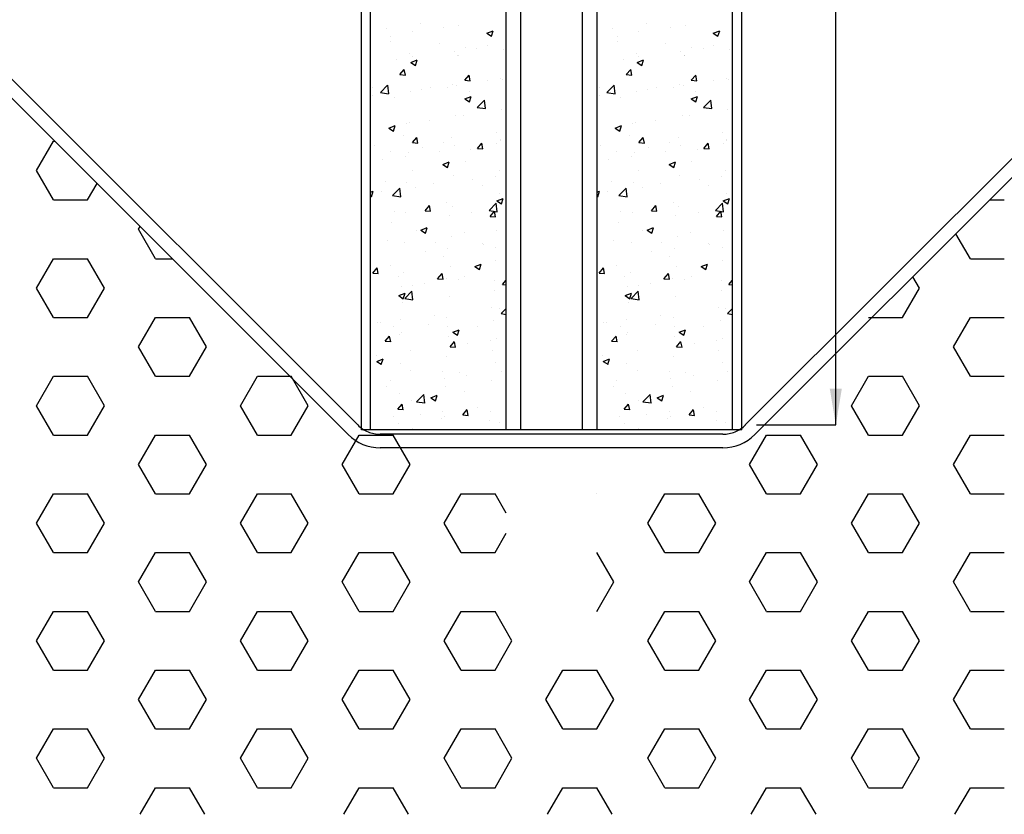
# Model space of a CAD drawing. Units: millimetres. Extents: x 43496.9 to 43512.8, y 29394.9 to 29405.9.
# Drawn here: x 43505 to 43506, y 29398.3 to 29399.2 of the extents above; entities that cross this region are included whole.
import ezdxf

# ---------------------------------------------------------------- set-up
doc = ezdxf.new("R2010")
doc.units = ezdxf.units.MM
doc.linetypes.add('BH90_GEOTEXTIL', pattern=[3.75, 3, -0.75])
for name, color, linetype in [('L------H----------A2', 252, 'CONTINUOUS'), ('R-PB----EKN', 23, 'CONTINUOUS'), ('T-------D-N', 4, 'CONTINUOUS'), ('T-12E---ESN', 4, 'BH90_GEOTEXTIL'), ('T-31BM--ESN', 4, 'CONTINUOUS'), ('T-32CB--ESN', 3, 'CONTINUOUS')]:
    doc.layers.add(name, color=color, linetype=linetype)

msp = doc.modelspace()

# ---------------------------------------------------------------- linework, layer by layer
at = {"layer": 'L------H----------A2'}
for p, q in [((43505.3968, 29399.1509), (43505.3968, 29399.1509)), ((43505.4391, 29399.1493), (43505.4391, 29399.1493)), ((43505.6468, 29399.1509), (43505.6468, 29399.1509)), ((43505.6891, 29399.1493), (43505.6891, 29399.1493)), ((43505.359, 29399.1459), (43505.359, 29399.1459)), ((43505.3878, 29399.1422), (43505.3878, 29399.1422)), ((43505.4223, 29399.1469), (43505.4223, 29399.1469)), ((43505.4701, 29399.1405), (43505.4771, 29399.1432)), ((43505.4701, 29399.1405), (43505.475, 29399.1372)), ((43505.4751, 29399.1371), (43505.4771, 29399.1432)), ((43505.609, 29399.1459), (43505.609, 29399.1459)), ((43505.6378, 29399.1422), (43505.6378, 29399.1422)), ((43505.6723, 29399.1469), (43505.6723, 29399.1469)), ((43505.7201, 29399.1405), (43505.7271, 29399.1432)), ((43505.7201, 29399.1405), (43505.725, 29399.1372)), ((43505.7251, 29399.1371), (43505.7271, 29399.1432)), ((43505.3639, 29399.1314), (43505.3639, 29399.1314)), ((43505.364, 29399.1369), (43505.364, 29399.1369)), ((43505.4173, 29399.1291), (43505.4173, 29399.1291)), ((43505.4707, 29399.1269), (43505.4707, 29399.1269)), ((43505.6139, 29399.1314), (43505.6139, 29399.1314)), ((43505.614, 29399.1369), (43505.614, 29399.1369)), ((43505.6673, 29399.1291), (43505.6673, 29399.1291)), ((43505.7207, 29399.1269), (43505.7207, 29399.1269)), ((43505.385, 29399.118), (43505.385, 29399.118)), ((43505.4337, 29399.1198), (43505.4337, 29399.1198)), ((43505.4379, 29399.116), (43505.4379, 29399.116)), ((43505.4463, 29399.125), (43505.4463, 29399.125)), ((43505.4587, 29399.1231), (43505.4587, 29399.1231)), ((43505.4884, 29399.1224), (43505.4884, 29399.1224)), ((43505.635, 29399.118), (43505.635, 29399.118)), ((43505.6837, 29399.1198), (43505.6837, 29399.1198)), ((43505.6879, 29399.116), (43505.6879, 29399.116)), ((43505.6963, 29399.125), (43505.6963, 29399.125)), ((43505.7087, 29399.1231), (43505.7087, 29399.1231)), ((43505.7384, 29399.1224), (43505.7384, 29399.1224)), ((43505.3705, 29399.1115), (43505.3705, 29399.1115)), ((43505.386, 29399.1083), (43505.393, 29399.111)), ((43505.386, 29399.1083), (43505.391, 29399.1049)), ((43505.3866, 29399.1089), (43505.3866, 29399.1089)), ((43505.388, 29399.115), (43505.388, 29399.115)), ((43505.391, 29399.1049), (43505.3931, 29399.1109)), ((43505.4384, 29399.1157), (43505.4384, 29399.1157)), ((43505.6205, 29399.1115), (43505.6205, 29399.1115)), ((43505.636, 29399.1083), (43505.643, 29399.111)), ((43505.636, 29399.1083), (43505.641, 29399.1049)), ((43505.6366, 29399.1089), (43505.6366, 29399.1089)), ((43505.638, 29399.115), (43505.638, 29399.115)), ((43505.641, 29399.1049), (43505.6431, 29399.1109)), ((43505.6884, 29399.1157), (43505.6884, 29399.1157)), ((43505.374, 29399.0948), (43505.3788, 29399.1005)), ((43505.374, 29399.0948), (43505.38, 29399.0943)), ((43505.38, 29399.0942), (43505.3788, 29399.1005)), ((43505.4457, 29399.0885), (43505.4506, 29399.0943)), ((43505.4517, 29399.088), (43505.4506, 29399.0942)), ((43505.624, 29399.0948), (43505.6288, 29399.1005)), ((43505.624, 29399.0948), (43505.63, 29399.0943)), ((43505.63, 29399.0942), (43505.6288, 29399.1005)), ((43505.6957, 29399.0885), (43505.7006, 29399.0943)), ((43505.7017, 29399.088), (43505.7006, 29399.0942)), ((43505.4324, 29399.0836), (43505.4324, 29399.0836)), ((43505.4457, 29399.0885), (43505.4517, 29399.088)), ((43505.4703, 29399.0886), (43505.4703, 29399.0886)), ((43505.4845, 29399.09), (43505.4845, 29399.09)), ((43505.4872, 29399.0891), (43505.4872, 29399.0891)), ((43505.6824, 29399.0836), (43505.6824, 29399.0836)), ((43505.6957, 29399.0885), (43505.7017, 29399.088)), ((43505.7203, 29399.0886), (43505.7203, 29399.0886)), ((43505.7345, 29399.09), (43505.7345, 29399.09)), ((43505.7372, 29399.0891), (43505.7372, 29399.0891)), ((43505.344, 29399.0806), (43505.344, 29399.0806)), ((43505.3526, 29399.0751), (43505.3604, 29399.0832)), ((43505.3526, 29399.0751), (43505.3615, 29399.0737)), ((43505.3616, 29399.0737), (43505.3605, 29399.0832)), ((43505.3853, 29399.0756), (43505.3853, 29399.0756)), ((43505.3974, 29399.0783), (43505.3974, 29399.0783)), ((43505.4074, 29399.0803), (43505.4074, 29399.0803)), ((43505.4261, 29399.08), (43505.4261, 29399.08)), ((43505.4367, 29399.0827), (43505.4367, 29399.0827)), ((43505.4508, 29399.0761), (43505.4508, 29399.0761)), ((43505.594, 29399.0806), (43505.594, 29399.0806)), ((43505.6026, 29399.0751), (43505.6104, 29399.0832)), ((43505.6026, 29399.0751), (43505.6115, 29399.0737)), ((43505.6116, 29399.0737), (43505.6105, 29399.0832)), ((43505.6353, 29399.0756), (43505.6353, 29399.0756)), ((43505.6474, 29399.0783), (43505.6474, 29399.0783)), ((43505.6574, 29399.0803), (43505.6574, 29399.0803)), ((43505.6761, 29399.08), (43505.6761, 29399.08)), ((43505.6867, 29399.0827), (43505.6867, 29399.0827)), ((43505.7008, 29399.0761), (43505.7008, 29399.0761)), ((43505.3442, 29399.072), (43505.3442, 29399.072)), ((43505.3678, 29399.0699), (43505.3678, 29399.0699)), ((43505.4457, 29399.068), (43505.4527, 29399.0707)), ((43505.4457, 29399.068), (43505.4507, 29399.0646)), ((43505.4507, 29399.0646), (43505.4528, 29399.0706)), ((43505.4594, 29399.0586), (43505.4672, 29399.0667)), ((43505.4683, 29399.0572), (43505.4672, 29399.0667)), ((43505.5942, 29399.072), (43505.5942, 29399.072)), ((43505.6178, 29399.0699), (43505.6178, 29399.0699)), ((43505.6957, 29399.068), (43505.7027, 29399.0707)), ((43505.6957, 29399.068), (43505.7007, 29399.0646)), ((43505.7007, 29399.0646), (43505.7028, 29399.0706)), ((43505.7094, 29399.0586), (43505.7172, 29399.0667)), ((43505.7183, 29399.0572), (43505.7172, 29399.0667)), ((43505.4594, 29399.0586), (43505.4683, 29399.0572)), ((43505.486, 29399.0558), (43505.486, 29399.0558)), ((43505.7094, 29399.0586), (43505.7183, 29399.0572)), ((43505.736, 29399.0558), (43505.736, 29399.0558)), ((43505.3811, 29399.0409), (43505.3811, 29399.0409)), ((43505.3841, 29399.0423), (43505.3841, 29399.0423)), ((43505.4061, 29399.0442), (43505.4061, 29399.0442)), ((43505.4355, 29399.0494), (43505.4355, 29399.0494)), ((43505.444, 29399.0492), (43505.444, 29399.0492)), ((43505.6311, 29399.0409), (43505.6311, 29399.0409)), ((43505.6341, 29399.0423), (43505.6341, 29399.0423)), ((43505.6561, 29399.0442), (43505.6561, 29399.0442)), ((43505.6855, 29399.0494), (43505.6855, 29399.0494)), ((43505.694, 29399.0492), (43505.694, 29399.0492)), ((43505.3617, 29399.0357), (43505.3687, 29399.0384)), ((43505.3617, 29399.0357), (43505.3667, 29399.0324)), ((43505.3667, 29399.0324), (43505.3687, 29399.0384)), ((43505.4803, 29399.0303), (43505.4803, 29399.0303)), ((43505.6117, 29399.0357), (43505.6187, 29399.0384)), ((43505.6117, 29399.0357), (43505.6167, 29399.0324)), ((43505.6167, 29399.0324), (43505.6187, 29399.0384)), ((43505.7303, 29399.0303), (43505.7303, 29399.0303)), ((43504.9727, 29398.9887), (43504.9915, 29399.0212)), ((43504.9915, 29399.0212), (43504.9925, 29399.0212)), ((43505.378, 29399.0272), (43505.378, 29399.0272)), ((43505.3879, 29399.0196), (43505.3927, 29399.0253)), ((43505.3879, 29399.0196), (43505.3939, 29399.0191)), ((43505.3939, 29399.019), (43505.3927, 29399.0253)), ((43505.422, 29399.0203), (43505.422, 29399.0203)), ((43505.4313, 29399.025), (43505.4313, 29399.025)), ((43505.4596, 29399.0133), (43505.4644, 29399.0191)), ((43505.4656, 29399.0127), (43505.4645, 29399.019)), ((43505.4808, 29399.0181), (43505.4808, 29399.0181)), ((43505.4847, 29399.0227), (43505.4847, 29399.0227)), ((43505.4848, 29399.0225), (43505.4848, 29399.0225)), ((43505.628, 29399.0272), (43505.628, 29399.0272)), ((43505.6379, 29399.0196), (43505.6427, 29399.0253)), ((43505.6379, 29399.0196), (43505.6439, 29399.0191)), ((43505.6439, 29399.019), (43505.6427, 29399.0253)), ((43505.672, 29399.0203), (43505.672, 29399.0203)), ((43505.6813, 29399.025), (43505.6813, 29399.025)), ((43505.7096, 29399.0133), (43505.7144, 29399.0191)), ((43505.7156, 29399.0127), (43505.7145, 29399.019)), ((43505.7308, 29399.0181), (43505.7308, 29399.0181)), ((43505.7347, 29399.0227), (43505.7347, 29399.0227)), ((43505.7348, 29399.0225), (43505.7348, 29399.0225)), ((43505.3457, 29399.016), (43505.3457, 29399.016)), ((43505.3637, 29399.0103), (43505.3637, 29399.0103)), ((43505.3829, 29399.0091), (43505.3829, 29399.0091)), ((43505.399, 29399.0138), (43505.399, 29399.0138)), ((43505.4177, 29399.0097), (43505.4177, 29399.0097)), ((43505.4343, 29399.0161), (43505.4343, 29399.0161)), ((43505.4524, 29399.0115), (43505.4524, 29399.0115)), ((43505.4596, 29399.0133), (43505.4656, 29399.0128)), ((43505.5957, 29399.016), (43505.5957, 29399.016)), ((43505.6137, 29399.0103), (43505.6137, 29399.0103)), ((43505.6329, 29399.0091), (43505.6329, 29399.0091)), ((43505.649, 29399.0138), (43505.649, 29399.0138)), ((43505.6677, 29399.0097), (43505.6677, 29399.0097)), ((43505.6843, 29399.0161), (43505.6843, 29399.0161)), ((43505.7024, 29399.0115), (43505.7024, 29399.0115)), ((43505.7096, 29399.0133), (43505.7156, 29399.0128)), ((43505.3548, 29399.0015), (43505.3548, 29399.0015)), ((43505.3798, 29399.0048), (43505.3798, 29399.0048)), ((43505.4214, 29398.9955), (43505.4284, 29398.9982)), ((43505.4264, 29398.9921), (43505.4284, 29398.9981)), ((43505.446, 29398.9983), (43505.446, 29398.9983)), ((43505.6048, 29399.0015), (43505.6048, 29399.0015)), ((43505.6298, 29399.0048), (43505.6298, 29399.0048)), ((43505.6714, 29398.9955), (43505.6784, 29398.9982)), ((43505.6764, 29398.9921), (43505.6784, 29398.9981)), ((43505.696, 29398.9983), (43505.696, 29398.9983)), ((43504.9915, 29398.9563), (43504.9727, 29398.9887)), ((43505.3877, 29398.9883), (43505.3877, 29398.9883)), ((43505.4214, 29398.9955), (43505.4264, 29398.9921)), ((43505.4836, 29398.9892), (43505.4836, 29398.9892)), ((43505.6377, 29398.9883), (43505.6377, 29398.9883)), ((43505.6714, 29398.9955), (43505.6764, 29398.9921)), ((43505.7336, 29398.9892), (43505.7336, 29398.9892)), ((43505.3581, 29398.9764), (43505.3581, 29398.9764)), ((43505.3817, 29398.9758), (43505.3817, 29398.9758)), ((43505.433, 29398.9828), (43505.433, 29398.9828)), ((43505.4545, 29398.9786), (43505.4545, 29398.9786)), ((43505.4795, 29398.9819), (43505.4795, 29398.9819)), ((43505.6081, 29398.9764), (43505.6081, 29398.9764)), ((43505.6317, 29398.9758), (43505.6317, 29398.9758)), ((43505.683, 29398.9828), (43505.683, 29398.9828)), ((43505.7045, 29398.9786), (43505.7045, 29398.9786)), ((43505.7295, 29398.9819), (43505.7295, 29398.9819)), ((43505.029, 29398.9563), (43505.0394, 29398.9743)), ((43505.3414, 29398.9648), (43505.3444, 29398.9659)), ((43505.3424, 29398.9598), (43505.3444, 29398.9659)), ((43505.3535, 29398.9653), (43505.3535, 29398.9653)), ((43505.3659, 29398.9612), (43505.3737, 29398.9693)), ((43505.3748, 29398.9597), (43505.3737, 29398.9692)), ((43505.3914, 29398.9703), (43505.3914, 29398.9703)), ((43505.4114, 29398.9741), (43505.4114, 29398.9741)), ((43505.4648, 29398.9719), (43505.4648, 29398.9719)), ((43505.5914, 29398.9648), (43505.5944, 29398.9659)), ((43505.5924, 29398.9598), (43505.5944, 29398.9659)), ((43505.6035, 29398.9653), (43505.6035, 29398.9653)), ((43505.6159, 29398.9612), (43505.6237, 29398.9693)), ((43505.6248, 29398.9597), (43505.6237, 29398.9692)), ((43505.6414, 29398.9703), (43505.6414, 29398.9703)), ((43505.6614, 29398.9741), (43505.6614, 29398.9741)), ((43505.7148, 29398.9719), (43505.7148, 29398.9719)), ((43504.9915, 29398.9563), (43505.029, 29398.9563)), ((43505.3414, 29398.9605), (43505.3424, 29398.9599)), ((43505.3659, 29398.9612), (43505.3748, 29398.9598)), ((43505.4259, 29398.9533), (43505.4259, 29398.9533)), ((43505.4811, 29398.9552), (43505.4881, 29398.9579)), ((43505.4811, 29398.9552), (43505.4861, 29398.9519)), ((43505.4823, 29398.9559), (43505.4823, 29398.9559)), ((43505.4842, 29398.9633), (43505.4842, 29398.9633)), ((43505.4861, 29398.9518), (43505.4881, 29398.9579)), ((43505.5914, 29398.9605), (43505.5924, 29398.9599)), ((43505.6159, 29398.9612), (43505.6248, 29398.9598)), ((43505.6759, 29398.9533), (43505.6759, 29398.9533)), ((43505.7311, 29398.9552), (43505.7381, 29398.9579)), ((43505.7311, 29398.9552), (43505.7361, 29398.9519)), ((43505.7323, 29398.9559), (43505.7323, 29398.9559)), ((43505.7342, 29398.9633), (43505.7342, 29398.9633)), ((43505.7361, 29398.9518), (43505.7381, 29398.9579)), ((43506.0253, 29398.9563), (43506.0415, 29398.9563)), ((43505.3675, 29398.9433), (43505.3675, 29398.9433)), ((43505.3805, 29398.9425), (43505.3805, 29398.9425)), ((43505.4018, 29398.9444), (43505.4066, 29398.9501)), ((43505.4018, 29398.9444), (43505.4077, 29398.9438)), ((43505.4078, 29398.9438), (43505.4066, 29398.9501)), ((43505.4318, 29398.9495), (43505.4318, 29398.9495)), ((43505.4532, 29398.9425), (43505.4532, 29398.9425)), ((43505.4726, 29398.9446), (43505.4804, 29398.9527)), ((43505.4726, 29398.9446), (43505.4815, 29398.9432)), ((43505.4735, 29398.9381), (43505.4783, 29398.9438)), ((43505.4795, 29398.9375), (43505.4783, 29398.9438)), ((43505.4815, 29398.9432), (43505.4804, 29398.9527)), ((43505.4911, 29398.9475), (43505.4911, 29398.9475)), ((43505.6175, 29398.9433), (43505.6175, 29398.9433)), ((43505.6305, 29398.9425), (43505.6305, 29398.9425)), ((43505.6518, 29398.9444), (43505.6566, 29398.9501)), ((43505.6518, 29398.9444), (43505.6577, 29398.9438)), ((43505.6578, 29398.9438), (43505.6566, 29398.9501)), ((43505.6818, 29398.9495), (43505.6818, 29398.9495)), ((43505.7032, 29398.9425), (43505.7032, 29398.9425)), ((43505.7226, 29398.9446), (43505.7304, 29398.9527)), ((43505.7226, 29398.9446), (43505.7315, 29398.9432)), ((43505.7235, 29398.9381), (43505.7283, 29398.9438)), ((43505.7295, 29398.9375), (43505.7283, 29398.9438)), ((43505.7315, 29398.9432), (43505.7304, 29398.9527)), ((43505.7411, 29398.9475), (43505.7411, 29398.9475)), ((43505.4282, 29398.9392), (43505.4282, 29398.9392)), ((43505.4735, 29398.9381), (43505.4795, 29398.9376)), ((43505.6782, 29398.9392), (43505.6782, 29398.9392)), ((43505.7235, 29398.9381), (43505.7295, 29398.9376)), ((43505.0852, 29398.9238), (43505.087, 29398.9268)), ((43505.104, 29398.8913), (43505.0852, 29398.9238)), ((43505.365, 29398.9309), (43505.365, 29398.9309)), ((43505.392, 29398.923), (43505.392, 29398.923)), ((43505.3971, 29398.923), (43505.4041, 29398.9257)), ((43505.3971, 29398.923), (43505.4021, 29398.9196)), ((43505.4021, 29398.9196), (43505.4041, 29398.9256)), ((43505.4453, 29398.9208), (43505.4453, 29398.9208)), ((43505.4811, 29398.9226), (43505.4811, 29398.9226)), ((43505.615, 29398.9309), (43505.615, 29398.9309)), ((43505.642, 29398.923), (43505.642, 29398.923)), ((43505.6471, 29398.923), (43505.6541, 29398.9257)), ((43505.6471, 29398.923), (43505.6521, 29398.9196)), ((43505.6521, 29398.9196), (43505.6541, 29398.9256)), ((43505.6953, 29398.9208), (43505.6953, 29398.9208)), ((43505.7311, 29398.9226), (43505.7311, 29398.9226)), ((43505.3597, 29398.9118), (43505.3597, 29398.9118)), ((43505.413, 29398.9096), (43505.413, 29398.9096)), ((43505.4306, 29398.9162), (43505.4306, 29398.9162)), ((43505.6097, 29398.9118), (43505.6097, 29398.9118)), ((43505.663, 29398.9096), (43505.663, 29398.9096)), ((43505.6806, 29398.9162), (43505.6806, 29398.9162)), ((43506.004, 29398.8913), (43505.988, 29398.9189)), ((43505.3793, 29398.9092), (43505.3793, 29398.9092)), ((43505.4019, 29398.8997), (43505.4019, 29398.8997)), ((43505.4269, 29398.903), (43505.4269, 29398.903)), ((43505.4648, 29398.908), (43505.4648, 29398.908)), ((43505.4664, 29398.9073), (43505.4664, 29398.9073)), ((43505.48, 29398.9037), (43505.48, 29398.9037)), ((43505.6293, 29398.9092), (43505.6293, 29398.9092)), ((43505.6519, 29398.8997), (43505.6519, 29398.8997)), ((43505.6769, 29398.903), (43505.6769, 29398.903)), ((43505.7148, 29398.908), (43505.7148, 29398.908)), ((43505.7164, 29398.9073), (43505.7164, 29398.9073)), ((43505.73, 29398.9037), (43505.73, 29398.9037)), ((43504.9727, 29398.8588), (43504.9915, 29398.8913)), ((43504.9915, 29398.8913), (43505.029, 29398.8913)), ((43505.0477, 29398.8588), (43505.029, 29398.8913)), ((43505.104, 29398.8913), (43505.1224, 29398.8913)), ((43505.4217, 29398.8937), (43505.4217, 29398.8937)), ((43505.4799, 29398.8893), (43505.4799, 29398.8893)), ((43505.6717, 29398.8937), (43505.6717, 29398.8937)), ((43505.7299, 29398.8893), (43505.7299, 29398.8893)), ((43506.004, 29398.8913), (43506.0415, 29398.8913)), ((43505.3439, 29398.8754), (43505.3487, 29398.8812)), ((43505.3499, 29398.8749), (43505.3487, 29398.8811)), ((43505.3634, 29398.8837), (43505.3634, 29398.8837)), ((43505.4294, 29398.8829), (43505.4294, 29398.8829)), ((43505.4568, 29398.8827), (43505.4638, 29398.8854)), ((43505.4568, 29398.8827), (43505.4617, 29398.8794)), ((43505.4618, 29398.8793), (43505.4638, 29398.8854)), ((43505.5939, 29398.8754), (43505.5987, 29398.8812)), ((43505.5999, 29398.8749), (43505.5987, 29398.8811)), ((43505.6134, 29398.8837), (43505.6134, 29398.8837)), ((43505.6794, 29398.8829), (43505.6794, 29398.8829)), ((43505.7068, 29398.8827), (43505.7138, 29398.8854)), ((43505.7068, 29398.8827), (43505.7117, 29398.8794)), ((43505.7118, 29398.8793), (43505.7138, 29398.8854)), ((43505.3439, 29398.8754), (43505.3499, 29398.8749)), ((43505.3721, 29398.8722), (43505.3721, 29398.8722)), ((43505.3781, 29398.8759), (43505.3781, 29398.8759)), ((43505.4156, 29398.8691), (43505.4205, 29398.8749)), ((43505.4156, 29398.8691), (43505.4216, 29398.8686)), ((43505.4216, 29398.8686), (43505.4205, 29398.8748)), ((43505.4255, 29398.8699), (43505.4255, 29398.8699)), ((43505.4385, 29398.8686), (43505.4385, 29398.8686)), ((43505.4457, 29398.8717), (43505.4457, 29398.8717)), ((43505.4788, 29398.8677), (43505.4788, 29398.8677)), ((43505.4874, 29398.8629), (43505.4914, 29398.8677)), ((43505.5939, 29398.8754), (43505.5999, 29398.8749)), ((43505.6221, 29398.8722), (43505.6221, 29398.8722)), ((43505.6281, 29398.8759), (43505.6281, 29398.8759)), ((43505.6656, 29398.8691), (43505.6705, 29398.8749)), ((43505.6656, 29398.8691), (43505.6716, 29398.8686)), ((43505.6716, 29398.8686), (43505.6705, 29398.8748)), ((43505.6755, 29398.8699), (43505.6755, 29398.8699)), ((43505.6885, 29398.8686), (43505.6885, 29398.8686)), ((43505.6957, 29398.8717), (43505.6957, 29398.8717)), ((43505.7288, 29398.8677), (43505.7288, 29398.8677)), ((43505.7374, 29398.8629), (43505.7414, 29398.8677)), ((43505.9477, 29398.8588), (43505.9405, 29398.8714)), ((43504.9915, 29398.8263), (43504.9727, 29398.8588)), ((43505.029, 29398.8263), (43505.0477, 29398.8588)), ((43505.3756, 29398.8603), (43505.3756, 29398.8603)), ((43505.3792, 29398.8472), (43505.387, 29398.8553)), ((43505.3881, 29398.8458), (43505.387, 29398.8553)), ((43505.3874, 29398.8617), (43505.3874, 29398.8617)), ((43505.4006, 29398.8636), (43505.4006, 29398.8636)), ((43505.4787, 29398.8561), (43505.4787, 29398.8561)), ((43505.4874, 29398.8629), (43505.4914, 29398.8625)), ((43505.6256, 29398.8603), (43505.6256, 29398.8603)), ((43505.6292, 29398.8472), (43505.637, 29398.8553)), ((43505.6381, 29398.8458), (43505.637, 29398.8553)), ((43505.6374, 29398.8617), (43505.6374, 29398.8617)), ((43505.6506, 29398.8636), (43505.6506, 29398.8636)), ((43505.7287, 29398.8561), (43505.7287, 29398.8561)), ((43505.7374, 29398.8629), (43505.7414, 29398.8625)), ((43505.929, 29398.8263), (43505.9477, 29398.8588)), ((43505.3727, 29398.8505), (43505.3797, 29398.8531)), ((43505.3727, 29398.8505), (43505.3777, 29398.8471)), ((43505.3777, 29398.8471), (43505.3798, 29398.8531)), ((43505.3792, 29398.8472), (43505.3881, 29398.8458)), ((43505.4282, 29398.8497), (43505.4282, 29398.8497)), ((43505.6227, 29398.8505), (43505.6297, 29398.8531)), ((43505.6227, 29398.8505), (43505.6277, 29398.8471)), ((43505.6277, 29398.8471), (43505.6298, 29398.8531)), ((43505.6292, 29398.8472), (43505.6381, 29398.8458)), ((43505.6782, 29398.8497), (43505.6782, 29398.8497)), ((43505.3768, 29398.8426), (43505.3768, 29398.8426)), ((43505.4753, 29398.8375), (43505.4753, 29398.8375)), ((43505.4839, 29398.8367), (43505.4839, 29398.8367)), ((43505.4859, 29398.8306), (43505.4914, 29398.8364)), ((43505.6268, 29398.8426), (43505.6268, 29398.8426)), ((43505.7253, 29398.8375), (43505.7253, 29398.8375)), ((43505.7339, 29398.8367), (43505.7339, 29398.8367)), ((43505.7359, 29398.8306), (43505.7414, 29398.8364)), ((43504.9915, 29398.8263), (43505.029, 29398.8263)), ((43505.0852, 29398.7939), (43505.104, 29398.8263)), ((43505.104, 29398.8263), (43505.1415, 29398.8263)), ((43505.1602, 29398.7939), (43505.1415, 29398.8263)), ((43505.3743, 29398.8242), (43505.3743, 29398.8242)), ((43505.4122, 29398.8291), (43505.4122, 29398.8291)), ((43505.4256, 29398.8267), (43505.4256, 29398.8267)), ((43505.4775, 29398.8228), (43505.4775, 29398.8228)), ((43505.4859, 29398.8306), (43505.4914, 29398.8298)), ((43505.6243, 29398.8242), (43505.6243, 29398.8242)), ((43505.6622, 29398.8291), (43505.6622, 29398.8291)), ((43505.6756, 29398.8267), (43505.6756, 29398.8267)), ((43505.7275, 29398.8228), (43505.7275, 29398.8228)), ((43505.7359, 29398.8306), (43505.7414, 29398.8298)), ((43505.8915, 29398.8263), (43505.929, 29398.8263)), ((43505.9852, 29398.7939), (43506.004, 29398.8263)), ((43506.004, 29398.8263), (43506.0415, 29398.8263)), ((43505.3493, 29398.8209), (43505.3493, 29398.8209)), ((43505.3526, 29398.8211), (43505.3526, 29398.8211)), ((43505.3672, 29398.8167), (43505.3672, 29398.8167)), ((43505.406, 29398.8188), (43505.406, 29398.8188)), ((43505.427, 29398.8164), (43505.427, 29398.8164)), ((43505.4324, 29398.8102), (43505.4394, 29398.8129)), ((43505.4374, 29398.8068), (43505.4395, 29398.8128)), ((43505.4594, 29398.8166), (43505.4594, 29398.8166)), ((43505.5993, 29398.8209), (43505.5993, 29398.8209)), ((43505.6026, 29398.8211), (43505.6026, 29398.8211)), ((43505.6172, 29398.8167), (43505.6172, 29398.8167)), ((43505.656, 29398.8188), (43505.656, 29398.8188)), ((43505.677, 29398.8164), (43505.677, 29398.8164)), ((43505.6824, 29398.8102), (43505.6894, 29398.8129)), ((43505.6874, 29398.8068), (43505.6895, 29398.8128)), ((43505.7094, 29398.8166), (43505.7094, 29398.8166)), ((43505.3578, 29398.8002), (43505.3626, 29398.8059)), ((43505.3638, 29398.7996), (43505.3626, 29398.8059)), ((43505.3737, 29398.8077), (43505.3737, 29398.8077)), ((43505.3756, 29398.8093), (43505.3756, 29398.8093)), ((43505.4271, 29398.8054), (43505.4271, 29398.8054)), ((43505.4324, 29398.8102), (43505.4374, 29398.8068)), ((43505.4741, 29398.8013), (43505.4741, 29398.8013)), ((43505.4804, 29398.8031), (43505.4804, 29398.8031)), ((43505.6078, 29398.8002), (43505.6126, 29398.8059)), ((43505.6138, 29398.7996), (43505.6126, 29398.8059)), ((43505.6237, 29398.8077), (43505.6237, 29398.8077)), ((43505.6256, 29398.8093), (43505.6256, 29398.8093)), ((43505.6771, 29398.8054), (43505.6771, 29398.8054)), ((43505.6824, 29398.8102), (43505.6874, 29398.8068)), ((43505.7241, 29398.8013), (43505.7241, 29398.8013)), ((43505.7304, 29398.8031), (43505.7304, 29398.8031)), ((43505.104, 29398.7614), (43505.0852, 29398.7939)), ((43505.1415, 29398.7614), (43505.1602, 29398.7939)), ((43505.3578, 29398.8002), (43505.3638, 29398.7997)), ((43505.3859, 29398.7897), (43505.3859, 29398.7897)), ((43505.4295, 29398.7939), (43505.4343, 29398.7997)), ((43505.4295, 29398.7939), (43505.4355, 29398.7934)), ((43505.4355, 29398.7934), (43505.4343, 29398.7996)), ((43505.449, 29398.798), (43505.449, 29398.798)), ((43505.6078, 29398.8002), (43505.6138, 29398.7997)), ((43505.6359, 29398.7897), (43505.6359, 29398.7897)), ((43505.6795, 29398.7939), (43505.6843, 29398.7997)), ((43505.6795, 29398.7939), (43505.6855, 29398.7934)), ((43505.6855, 29398.7934), (43505.6843, 29398.7996)), ((43505.699, 29398.798), (43505.699, 29398.798)), ((43506.004, 29398.7614), (43505.9852, 29398.7939)), ((43505.348, 29398.7847), (43505.348, 29398.7847)), ((43505.3484, 29398.7779), (43505.3554, 29398.7806)), ((43505.3534, 29398.7745), (43505.3554, 29398.7806)), ((43505.4257, 29398.7831), (43505.4257, 29398.7831)), ((43505.4763, 29398.7895), (43505.4763, 29398.7895)), ((43505.598, 29398.7847), (43505.598, 29398.7847)), ((43505.5984, 29398.7779), (43505.6054, 29398.7806)), ((43505.6034, 29398.7745), (43505.6054, 29398.7806)), ((43505.6757, 29398.7831), (43505.6757, 29398.7831)), ((43505.7263, 29398.7895), (43505.7263, 29398.7895)), ((43505.3484, 29398.7779), (43505.3534, 29398.7746)), ((43505.3744, 29398.776), (43505.3744, 29398.776)), ((43505.3861, 29398.768), (43505.3861, 29398.768)), ((43505.4797, 29398.777), (43505.4797, 29398.777)), ((43505.5984, 29398.7779), (43505.6034, 29398.7746)), ((43505.6244, 29398.776), (43505.6244, 29398.776)), ((43505.6361, 29398.768), (43505.6361, 29398.768)), ((43505.7297, 29398.777), (43505.7297, 29398.777)), ((43504.9727, 29398.7289), (43504.9915, 29398.7614)), ((43504.9915, 29398.7614), (43505.029, 29398.7614)), ((43505.0477, 29398.7289), (43505.029, 29398.7614)), ((43505.104, 29398.7614), (43505.1415, 29398.7614)), ((43505.1977, 29398.7289), (43505.2165, 29398.7614)), ((43505.2165, 29398.7614), (43505.254, 29398.7614)), ((43505.2727, 29398.7289), (43505.254, 29398.7614)), ((43505.4214, 29398.767), (43505.4214, 29398.767)), ((43505.4227, 29398.7586), (43505.4227, 29398.7586)), ((43505.4395, 29398.7658), (43505.4395, 29398.7658)), ((43505.4478, 29398.7619), (43505.4478, 29398.7619)), ((43505.4856, 29398.7669), (43505.4856, 29398.7669)), ((43505.6714, 29398.767), (43505.6714, 29398.767)), ((43505.6727, 29398.7586), (43505.6727, 29398.7586)), ((43505.6895, 29398.7658), (43505.6895, 29398.7658)), ((43505.6978, 29398.7619), (43505.6978, 29398.7619)), ((43505.7356, 29398.7669), (43505.7356, 29398.7669)), ((43505.8727, 29398.7289), (43505.8915, 29398.7614)), ((43505.8915, 29398.7614), (43505.929, 29398.7614)), ((43505.9477, 29398.7289), (43505.929, 29398.7614)), ((43506.004, 29398.7614), (43506.0415, 29398.7614)), ((43505.3596, 29398.7503), (43505.3596, 29398.7503)), ((43505.3631, 29398.757), (43505.3631, 29398.757)), ((43505.4245, 29398.7498), (43505.4245, 29398.7498)), ((43505.475, 29398.7562), (43505.475, 29398.7562)), ((43505.6096, 29398.7503), (43505.6096, 29398.7503)), ((43505.6131, 29398.757), (43505.6131, 29398.757)), ((43505.6745, 29398.7498), (43505.6745, 29398.7498)), ((43505.725, 29398.7562), (43505.725, 29398.7562)), ((43505.3732, 29398.7427), (43505.3732, 29398.7427)), ((43505.3924, 29398.7332), (43505.4002, 29398.7414)), ((43505.4013, 29398.7318), (43505.4002, 29398.7413)), ((43505.4081, 29398.7377), (43505.4151, 29398.7404)), ((43505.4081, 29398.7377), (43505.4131, 29398.7343)), ((43505.4131, 29398.7343), (43505.4151, 29398.7403)), ((43505.4454, 29398.7451), (43505.4454, 29398.7451)), ((43505.6232, 29398.7427), (43505.6232, 29398.7427)), ((43505.6424, 29398.7332), (43505.6502, 29398.7414)), ((43505.6513, 29398.7318), (43505.6502, 29398.7413)), ((43505.6581, 29398.7377), (43505.6651, 29398.7404)), ((43505.6581, 29398.7377), (43505.6631, 29398.7343)), ((43505.6631, 29398.7343), (43505.6651, 29398.7403)), ((43505.6954, 29398.7451), (43505.6954, 29398.7451)), ((43504.9915, 29398.6964), (43504.9727, 29398.7289)), ((43505.029, 29398.6964), (43505.0477, 29398.7289)), ((43505.2165, 29398.6964), (43505.1977, 29398.7289)), ((43505.254, 29398.6964), (43505.2727, 29398.7289)), ((43505.3717, 29398.725), (43505.3765, 29398.7307)), ((43505.3717, 29398.725), (43505.3776, 29398.7245)), ((43505.3777, 29398.7244), (43505.3765, 29398.7307)), ((43505.3871, 29398.7351), (43505.3871, 29398.7351)), ((43505.3924, 29398.7332), (43505.4013, 29398.7319)), ((43505.4434, 29398.7187), (43505.4482, 29398.7245)), ((43505.4593, 29398.7274), (43505.4593, 29398.7274)), ((43505.6217, 29398.725), (43505.6265, 29398.7307)), ((43505.6217, 29398.725), (43505.6276, 29398.7245)), ((43505.6277, 29398.7244), (43505.6265, 29398.7307)), ((43505.6371, 29398.7351), (43505.6371, 29398.7351)), ((43505.6424, 29398.7332), (43505.6513, 29398.7319)), ((43505.6934, 29398.7187), (43505.6982, 29398.7245)), ((43505.7093, 29398.7274), (43505.7093, 29398.7274)), ((43505.8915, 29398.6964), (43505.8727, 29398.7289)), ((43505.929, 29398.6964), (43505.9477, 29398.7289)), ((43505.3666, 29398.7169), (43505.3666, 29398.7169)), ((43505.3964, 29398.7191), (43505.3964, 29398.7191)), ((43505.42, 29398.7147), (43505.42, 29398.7147)), ((43505.4215, 29398.7224), (43505.4215, 29398.7224)), ((43505.4233, 29398.7165), (43505.4233, 29398.7165)), ((43505.4434, 29398.7187), (43505.4494, 29398.7182)), ((43505.4494, 29398.7181), (43505.4482, 29398.7244)), ((43505.4738, 29398.7229), (43505.4738, 29398.7229)), ((43505.6166, 29398.7169), (43505.6166, 29398.7169)), ((43505.6464, 29398.7191), (43505.6464, 29398.7191)), ((43505.67, 29398.7147), (43505.67, 29398.7147)), ((43505.6715, 29398.7224), (43505.6715, 29398.7224)), ((43505.6733, 29398.7165), (43505.6733, 29398.7165)), ((43505.6934, 29398.7187), (43505.6994, 29398.7182)), ((43505.6994, 29398.7181), (43505.6982, 29398.7244)), ((43505.7238, 29398.7229), (43505.7238, 29398.7229)), ((43505.372, 29398.7095), (43505.372, 29398.7095)), ((43505.3877, 29398.7035), (43505.3877, 29398.7035)), ((43505.4734, 29398.7124), (43505.4734, 29398.7124)), ((43505.4836, 29398.7101), (43505.4836, 29398.7101)), ((43505.622, 29398.7095), (43505.622, 29398.7095)), ((43505.6377, 29398.7035), (43505.6377, 29398.7035)), ((43505.7234, 29398.7124), (43505.7234, 29398.7124)), ((43505.7336, 29398.7101), (43505.7336, 29398.7101)), ((43504.9915, 29398.6964), (43505.029, 29398.6964)), ((43505.0852, 29398.664), (43505.104, 29398.6964)), ((43505.104, 29398.6964), (43505.1415, 29398.6964)), ((43505.1602, 29398.664), (43505.1415, 29398.6964)), ((43505.2165, 29398.6964), (43505.254, 29398.6964)), ((43505.3102, 29398.664), (43505.329, 29398.6964)), ((43505.329, 29398.6964), (43505.3665, 29398.6964)), ((43505.3852, 29398.664), (43505.3665, 29398.6964)), ((43505.7602, 29398.664), (43505.779, 29398.6964)), ((43505.779, 29398.6964), (43505.8165, 29398.6964)), ((43505.8352, 29398.664), (43505.8165, 29398.6964)), ((43505.8915, 29398.6964), (43505.929, 29398.6964)), ((43505.9852, 29398.664), (43506.004, 29398.6964)), ((43506.004, 29398.6964), (43506.0415, 29398.6964)), ((43505.104, 29398.6315), (43505.0852, 29398.664)), ((43505.1415, 29398.6315), (43505.1602, 29398.664)), ((43505.329, 29398.6315), (43505.3102, 29398.664)), ((43505.3665, 29398.6315), (43505.3852, 29398.664)), ((43505.779, 29398.6315), (43505.7602, 29398.664)), ((43505.8165, 29398.6315), (43505.8352, 29398.664)), ((43506.004, 29398.6315), (43505.9852, 29398.664)), ((43504.9727, 29398.599), (43504.9915, 29398.6315)), ((43504.9915, 29398.6315), (43505.029, 29398.6315)), ((43505.0477, 29398.599), (43505.029, 29398.6315)), ((43505.104, 29398.6315), (43505.1415, 29398.6315)), ((43505.1977, 29398.599), (43505.2165, 29398.6315)), ((43505.2165, 29398.6315), (43505.254, 29398.6315)), ((43505.2727, 29398.599), (43505.254, 29398.6315)), ((43505.329, 29398.6315), (43505.3665, 29398.6315)), ((43505.4227, 29398.599), (43505.4415, 29398.6315)), ((43505.4415, 29398.6315), (43505.479, 29398.6315)), ((43505.4914, 29398.61), (43505.479, 29398.6315)), ((43505.5914, 29398.6315), (43505.5915, 29398.6315)), ((43505.6477, 29398.599), (43505.6665, 29398.6315)), ((43505.6665, 29398.6315), (43505.704, 29398.6315)), ((43505.7227, 29398.599), (43505.704, 29398.6315)), ((43505.779, 29398.6315), (43505.8165, 29398.6315)), ((43505.8727, 29398.599), (43505.8915, 29398.6315)), ((43505.8915, 29398.6315), (43505.929, 29398.6315)), ((43505.9477, 29398.599), (43505.929, 29398.6315)), ((43506.004, 29398.6315), (43506.0415, 29398.6315)), ((43504.9915, 29398.5665), (43504.9727, 29398.599)), ((43505.029, 29398.5665), (43505.0477, 29398.599)), ((43505.2165, 29398.5665), (43505.1977, 29398.599)), ((43505.254, 29398.5665), (43505.2727, 29398.599)), ((43505.4415, 29398.5665), (43505.4227, 29398.599)), ((43505.6665, 29398.5665), (43505.6477, 29398.599)), ((43505.704, 29398.5665), (43505.7227, 29398.599)), ((43505.8915, 29398.5665), (43505.8727, 29398.599)), ((43505.929, 29398.5665), (43505.9477, 29398.599)), ((43505.479, 29398.5665), (43505.4914, 29398.588)), ((43504.9915, 29398.5665), (43505.029, 29398.5665)), ((43505.0852, 29398.5341), (43505.104, 29398.5665)), ((43505.104, 29398.5665), (43505.1415, 29398.5665)), ((43505.1602, 29398.5341), (43505.1415, 29398.5665)), ((43505.2165, 29398.5665), (43505.254, 29398.5665)), ((43505.3102, 29398.5341), (43505.329, 29398.5665)), ((43505.329, 29398.5665), (43505.3665, 29398.5665)), ((43505.3852, 29398.5341), (43505.3665, 29398.5665)), ((43505.4415, 29398.5665), (43505.479, 29398.5665)), ((43505.5914, 29398.5665), (43505.5915, 29398.5665)), ((43505.6102, 29398.5341), (43505.5915, 29398.5665)), ((43505.6665, 29398.5665), (43505.704, 29398.5665)), ((43505.7602, 29398.5341), (43505.779, 29398.5665)), ((43505.779, 29398.5665), (43505.8165, 29398.5665)), ((43505.8352, 29398.5341), (43505.8165, 29398.5665)), ((43505.8915, 29398.5665), (43505.929, 29398.5665)), ((43505.9852, 29398.5341), (43506.004, 29398.5665)), ((43506.004, 29398.5665), (43506.0415, 29398.5665)), ((43505.104, 29398.5016), (43505.0852, 29398.5341)), ((43505.1415, 29398.5016), (43505.1602, 29398.5341)), ((43505.329, 29398.5016), (43505.3102, 29398.5341)), ((43505.3665, 29398.5016), (43505.3852, 29398.5341)), ((43505.5915, 29398.5016), (43505.6102, 29398.5341)), ((43505.779, 29398.5016), (43505.7602, 29398.5341)), ((43505.8165, 29398.5016), (43505.8352, 29398.5341)), ((43506.004, 29398.5016), (43505.9852, 29398.5341)), ((43504.9727, 29398.4691), (43504.9915, 29398.5016)), ((43504.9915, 29398.5016), (43505.029, 29398.5016)), ((43505.0477, 29398.4691), (43505.029, 29398.5016)), ((43505.104, 29398.5016), (43505.1415, 29398.5016)), ((43505.1977, 29398.4691), (43505.2165, 29398.5016)), ((43505.2165, 29398.5016), (43505.254, 29398.5016)), ((43505.2727, 29398.4691), (43505.254, 29398.5016)), ((43505.329, 29398.5016), (43505.3665, 29398.5016)), ((43505.4227, 29398.4691), (43505.4415, 29398.5016)), ((43505.4415, 29398.5016), (43505.479, 29398.5016)), ((43505.4977, 29398.4691), (43505.479, 29398.5016)), ((43505.5914, 29398.5016), (43505.5915, 29398.5016)), ((43505.6477, 29398.4691), (43505.6665, 29398.5016)), ((43505.6665, 29398.5016), (43505.704, 29398.5016)), ((43505.7227, 29398.4691), (43505.704, 29398.5016)), ((43505.779, 29398.5016), (43505.8165, 29398.5016)), ((43505.8727, 29398.4691), (43505.8915, 29398.5016)), ((43505.8915, 29398.5016), (43505.929, 29398.5016)), ((43505.9477, 29398.4691), (43505.929, 29398.5016)), ((43506.004, 29398.5016), (43506.0415, 29398.5016)), ((43504.9915, 29398.4366), (43504.9727, 29398.4691)), ((43505.029, 29398.4366), (43505.0477, 29398.4691)), ((43505.2165, 29398.4366), (43505.1977, 29398.4691)), ((43505.254, 29398.4366), (43505.2727, 29398.4691)), ((43505.4415, 29398.4366), (43505.4227, 29398.4691)), ((43505.479, 29398.4366), (43505.4977, 29398.4691)), ((43505.6665, 29398.4366), (43505.6477, 29398.4691)), ((43505.704, 29398.4366), (43505.7227, 29398.4691)), ((43505.8915, 29398.4366), (43505.8727, 29398.4691)), ((43505.929, 29398.4366), (43505.9477, 29398.4691)), ((43504.9915, 29398.4366), (43505.029, 29398.4366)), ((43505.0852, 29398.4042), (43505.104, 29398.4366)), ((43505.104, 29398.4366), (43505.1415, 29398.4366)), ((43505.1602, 29398.4042), (43505.1415, 29398.4366)), ((43505.2165, 29398.4366), (43505.254, 29398.4366)), ((43505.3102, 29398.4042), (43505.329, 29398.4366)), ((43505.329, 29398.4366), (43505.3665, 29398.4366)), ((43505.3852, 29398.4042), (43505.3665, 29398.4366)), ((43505.4415, 29398.4366), (43505.479, 29398.4366)), ((43505.5352, 29398.4042), (43505.554, 29398.4366)), ((43505.554, 29398.4366), (43505.5915, 29398.4366)), ((43505.6102, 29398.4042), (43505.5915, 29398.4366)), ((43505.6665, 29398.4366), (43505.704, 29398.4366)), ((43505.7602, 29398.4042), (43505.779, 29398.4366)), ((43505.779, 29398.4366), (43505.8165, 29398.4366)), ((43505.8352, 29398.4042), (43505.8165, 29398.4366)), ((43505.8915, 29398.4366), (43505.929, 29398.4366)), ((43505.9852, 29398.4042), (43506.004, 29398.4366)), ((43506.004, 29398.4366), (43506.0415, 29398.4366)), ((43505.104, 29398.3717), (43505.0852, 29398.4042)), ((43505.1415, 29398.3717), (43505.1602, 29398.4042)), ((43505.329, 29398.3717), (43505.3102, 29398.4042)), ((43505.3665, 29398.3717), (43505.3852, 29398.4042)), ((43505.554, 29398.3717), (43505.5352, 29398.4042)), ((43505.5915, 29398.3717), (43505.6102, 29398.4042)), ((43505.779, 29398.3717), (43505.7602, 29398.4042)), ((43505.8165, 29398.3717), (43505.8352, 29398.4042)), ((43506.004, 29398.3717), (43505.9852, 29398.4042)), ((43504.9727, 29398.3392), (43504.9915, 29398.3717)), ((43504.9915, 29398.3717), (43505.029, 29398.3717)), ((43505.0477, 29398.3392), (43505.029, 29398.3717)), ((43505.104, 29398.3717), (43505.1415, 29398.3717)), ((43505.1977, 29398.3392), (43505.2165, 29398.3717)), ((43505.2165, 29398.3717), (43505.254, 29398.3717)), ((43505.2727, 29398.3392), (43505.254, 29398.3717)), ((43505.329, 29398.3717), (43505.3665, 29398.3717)), ((43505.4227, 29398.3392), (43505.4415, 29398.3717)), ((43505.4415, 29398.3717), (43505.479, 29398.3717)), ((43505.4977, 29398.3392), (43505.479, 29398.3717)), ((43505.554, 29398.3717), (43505.5915, 29398.3717)), ((43505.6477, 29398.3392), (43505.6665, 29398.3717)), ((43505.6665, 29398.3717), (43505.704, 29398.3717)), ((43505.7227, 29398.3392), (43505.704, 29398.3717)), ((43505.779, 29398.3717), (43505.8165, 29398.3717)), ((43505.8727, 29398.3392), (43505.8915, 29398.3717)), ((43505.8915, 29398.3717), (43505.929, 29398.3717)), ((43505.9477, 29398.3392), (43505.929, 29398.3717)), ((43506.004, 29398.3717), (43506.0415, 29398.3717)), ((43504.9915, 29398.3067), (43504.9727, 29398.3392)), ((43505.029, 29398.3067), (43505.0477, 29398.3392)), ((43505.2165, 29398.3067), (43505.1977, 29398.3392)), ((43505.254, 29398.3067), (43505.2727, 29398.3392)), ((43505.4415, 29398.3067), (43505.4227, 29398.3392)), ((43505.479, 29398.3067), (43505.4977, 29398.3392)), ((43505.6665, 29398.3067), (43505.6477, 29398.3392)), ((43505.704, 29398.3067), (43505.7227, 29398.3392)), ((43505.8915, 29398.3067), (43505.8727, 29398.3392)), ((43505.929, 29398.3067), (43505.9477, 29398.3392)), ((43504.9915, 29398.3067), (43505.029, 29398.3067)), ((43505.087, 29398.2773), (43505.104, 29398.3067)), ((43505.104, 29398.3067), (43505.1415, 29398.3067)), ((43505.1585, 29398.2773), (43505.1415, 29398.3067)), ((43505.2165, 29398.3067), (43505.254, 29398.3067)), ((43505.312, 29398.2773), (43505.329, 29398.3067)), ((43505.329, 29398.3067), (43505.3665, 29398.3067)), ((43505.3835, 29398.2773), (43505.3665, 29398.3067)), ((43505.4415, 29398.3067), (43505.479, 29398.3067)), ((43505.537, 29398.2773), (43505.554, 29398.3067)), ((43505.554, 29398.3067), (43505.5915, 29398.3067)), ((43505.6085, 29398.2773), (43505.5915, 29398.3067)), ((43505.6665, 29398.3067), (43505.704, 29398.3067)), ((43505.762, 29398.2773), (43505.779, 29398.3067)), ((43505.779, 29398.3067), (43505.8165, 29398.3067)), ((43505.8335, 29398.2773), (43505.8165, 29398.3067)), ((43505.8915, 29398.3067), (43505.929, 29398.3067)), ((43505.987, 29398.2773), (43506.004, 29398.3067)), ((43506.004, 29398.3067), (43506.0415, 29398.3067))]:
    msp.add_line(p, q, dxfattribs=at)
at = {"layer": 'R-PB----EKN'}
for p, q in [((43505.3314, 29398.7023), (43505.3314, 29399.7023)), ((43505.3414, 29398.7023), (43505.3414, 29399.7023)), ((43505.7414, 29398.7023), (43505.7414, 29399.7023)), ((43505.7514, 29398.7023), (43505.7514, 29399.7023)), ((43505.7514, 29398.7023), (43505.3314, 29398.7023))]:
    msp.add_line(p, q, dxfattribs=at)
at = {"layer": 'T-------D-N'}
for p, q in [((43505.8554, 29398.7076), (43505.8554, 29399.7023)), ((43505.7677, 29398.7076), (43505.8554, 29398.7076))]:
    msp.add_line(p, q, dxfattribs=at)
msp.add_solid([(43505.8487, 29398.7476), (43505.862, 29398.7476), (43505.8554, 29398.7076)], dxfattribs=at)
at = {"layer": 'T-12E---ESN'}
for p, q in [((43505.3274, 29398.7076), (43504.8796, 29399.1553)), ((43506.1694, 29399.1215), (43505.7554, 29398.7076)), ((43505.7307, 29398.6973), (43505.3521, 29398.6973))]:
    msp.add_line(p, q, dxfattribs=at)
for centre, start, end in [((43505.3521, 29398.7323), 225, 270), ((43505.7307, 29398.7323), 270, 315)]:
    msp.add_arc(centre, 0.035, start, end, dxfattribs=at)
at = {"layer": 'T-31BM--ESN'}
for p, q in [((43505.3167, 29398.697), (43504.869, 29399.1447)), ((43506.18, 29399.1109), (43505.766, 29398.697)), ((43505.7307, 29398.6823), (43505.3521, 29398.6823))]:
    msp.add_line(p, q, dxfattribs=at)
for centre, start, end in [((43505.3521, 29398.7323), 225, 270), ((43505.7307, 29398.7323), 270, 315)]:
    msp.add_arc(centre, 0.05, start, end, dxfattribs=at)
at = {"layer": 'T-32CB--ESN'}
for p, q in [((43505.4914, 29398.7023), (43505.4914, 29400.4514)), ((43505.5074, 29398.7023), (43505.5074, 29400.4514)), ((43505.5754, 29400.4514), (43505.5754, 29398.7023)), ((43505.5914, 29400.4514), (43505.5914, 29398.7023))]:
    msp.add_line(p, q, dxfattribs=at)

doc.saveas('drawing.dxf')
